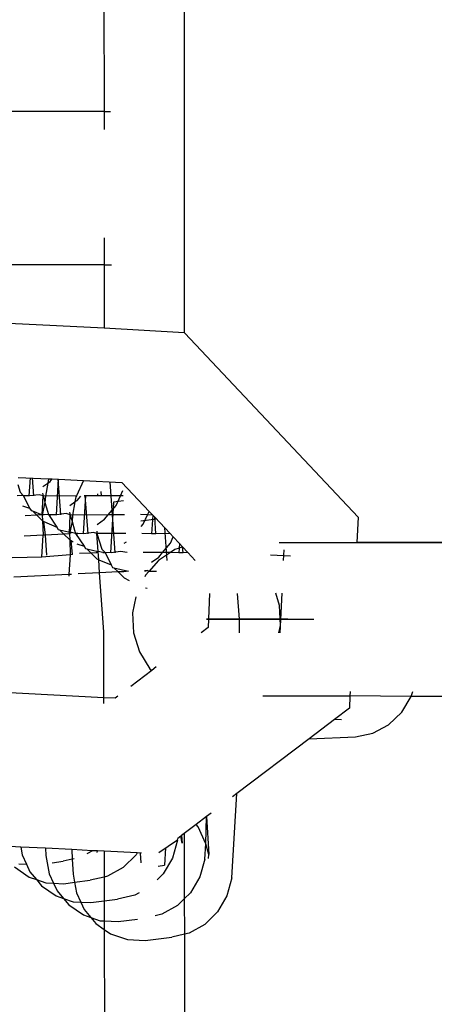
# Model space of a CAD drawing. Units: millimetres. Extents: x -8496 to 2905, y -2898 to 2534.
# Drawn here: x -4474 to -4461, y 828 to 858 of the extents above; entities that cross this region are included whole.
import ezdxf

# ---------------------------------------------------------------- set-up
doc = ezdxf.new("R2010")
doc.units = ezdxf.units.MM
doc.layers.add('Размеры', color=1, linetype='Continuous', lineweight=5)
doc.dimstyles.new('размеры Маф', dxfattribs={"dimtxt": 150, "dimasz": 50, "dimexe": 50, "dimexo": 0.0625, "dimgap": 0.09, "dimtad": 1, "dimdec": 0, "dimzin": 0, "dimdsep": 46, "dimtxsty": 'Standard', "dimblk": 'ARCHTICK', "dimcen": 0.09, "dimdle": 50, "dimclrd": 256, "dimclre": 256, "dimclrt": 256, "dimadec": 0, "dimazin": 0, "dimtfac": 1, "dimtdec": 0, "dimtix": 1, "dimtofl": 0, "dimtmove": 0, "dimatfit": 3, "dimfxl": 1, "dimtolj": 1, "dimtzin": 0, "dimlwd": -1, "dimlwe": -1, "dimarcsym": 1})

# ---------------------------------------------------------------- blocks, each defined once
blk = doc.blocks.new('_ArchTick')
at = {"color": 0, "linetype": 'ByBlock', "const_width": 0.15}
blk.add_lwpolyline([(-0.5, -0.5), (0.5, 0.5)], dxfattribs=at)
blk = doc.blocks.new('*D15')
at = {"layer": 'Defpoints', "color": 0, "transparency": 16777216}
for p in [(-5792.232, 987.505), (1197.038, 987.505), (-5796.044, -165.509)]:
    blk.add_point(p, dxfattribs=at)
at = {"layer": 'Размеры', "transparency": 16777216}
for p, q in [((1197.038, -215.509), (1197.038, 1037.505)), ((-5792.17, 987.505), (1247.038, 987.505)), ((-5795.981, -165.509), (1247.038, -165.509))]:
    blk.add_line(p, q, dxfattribs=at)
at = {"layer": 'Размеры', "transparency": 16777216, "xscale": 50, "yscale": 50, "zscale": 50}
for p, rotation in [((1197.038, 987.505), 90), ((1197.038, -165.509), 270)]:
    blk.add_blockref('_ArchTick', p, dxfattribs=dict(at, rotation=rotation))
at = {"layer": 'Размеры', "transparency": 16777216, "insert": (1121.948, 410.998), "char_height": 150, "attachment_point": 5, "rotation": 90}
blk.add_mtext('\\A1;1153', dxfattribs=at)

msp = doc.modelspace()

# ---------------------------------------------------------------- linework, layer by layer
for p, q in [((-4471.571, 924.337), (-4471.545, 855.406)), ((-4469.096, 924.338), (-4469.068, 848.586)), ((-4471.545, 855.406), (-4478.037, 855.404)), ((-4471.545, 855.406), (-4471.545, 854.851)), ((-4471.545, 855.406), (-4471.34, 855.406)), ((-4471.544, 851.502), (-4471.544, 850.669)), ((-4471.544, 850.669), (-4476.963, 850.682)), ((-4471.544, 850.669), (-4471.318, 850.67)), ((-4471.544, 850.669), (-4471.543, 848.722)), ((-4474.489, 848.872), (-4471.543, 848.722)), ((-4471.543, 848.722), (-4469.068, 848.586)), ((-4469.068, 848.586), (-4469.043, 848.565)), ((-4469.043, 848.565), (-4463.691, 842.878)), ((-4474.199, 844.109), (-4473.26, 844.068)), ((-4473.833, 844.097), (-4473.867, 843.535)), ((-4473.769, 844.094), (-4473.729, 843.535)), ((-4473.26, 844.068), (-4473.284, 843.934)), ((-4473.284, 843.934), (-4473.212, 843.983)), ((-4473.26, 844.068), (-4473.147, 844.062)), ((-4473.212, 843.983), (-4473.147, 844.062)), ((-4473.147, 844.062), (-4472.181, 844.013)), ((-4472.961, 844.052), (-4473.027, 842.95)), ((-4472.969, 844.053), (-4472.89, 842.95)), ((-4472.181, 844.013), (-4472.4, 843.541)), ((-4472.181, 844.013), (-4470.997, 843.952)), ((-4471.367, 843.971), (-4471.211, 841.78)), ((-4470.997, 843.952), (-4470.148, 843.059)), ((-4474.212, 843.893), (-4474.133, 843.649)), ((-4474.133, 843.649), (-4474.033, 843.541)), ((-4473.439, 843.827), (-4473.284, 843.934)), ((-4473.284, 843.934), (-4473.359, 843.524)), ((-4471.62, 843.535), (-4471.63, 843.671)), ((-4471.035, 843.542), (-4470.963, 843.698)), ((-4474.102, 843.544), (-4474.233, 843.536)), ((-4474.033, 843.541), (-4474.102, 843.544)), ((-4474.033, 843.541), (-4473.844, 843.158)), ((-4473.847, 843.535), (-4474.033, 843.541)), ((-4473.552, 843.573), (-4473.847, 843.535)), ((-4473.429, 843.541), (-4473.552, 843.573)), ((-4473.454, 842.95), (-4473.429, 843.541)), ((-4473.451, 843.62), (-4473.429, 843.541)), ((-4473.429, 843.541), (-4473.37, 843.335)), ((-4473.359, 843.524), (-4473.429, 843.541)), ((-4473.359, 843.524), (-4473.37, 843.335)), ((-4472.4, 843.541), (-4473.359, 843.524)), ((-4472.599, 843.242), (-4472.445, 843.349)), ((-4472.445, 843.349), (-4472.519, 842.939)), ((-4472.416, 843.507), (-4472.445, 843.349)), ((-4472.445, 843.349), (-4472.373, 843.398)), ((-4472.4, 843.541), (-4472.416, 843.507)), ((-4472.373, 843.398), (-4472.265, 843.527)), ((-4472.117, 843.547), (-4472.188, 842.365)), ((-4471.751, 843.535), (-4472.157, 843.541)), ((-4472.134, 843.544), (-4472.05, 842.365)), ((-4471.748, 843.595), (-4471.751, 843.535)), ((-4471.62, 843.535), (-4471.751, 843.535)), ((-4471.035, 843.542), (-4471.62, 843.535)), ((-4471.255, 843.342), (-4471.348, 841.78)), ((-4470.94, 843.383), (-4471.255, 843.342)), ((-4471.173, 843.244), (-4471.035, 843.542)), ((-4470.952, 843.542), (-4471.035, 843.542)), ((-4474.061, 843.228), (-4473.844, 843.158)), ((-4473.844, 843.158), (-4473.798, 843.083)), ((-4473.798, 843.083), (-4473.758, 843.074)), ((-4473.758, 843.074), (-4473.623, 842.941)), ((-4473.758, 843.074), (-4473.454, 842.95)), ((-4473.37, 843.335), (-4473.454, 842.95)), ((-4473.37, 843.335), (-4473.293, 843.064)), ((-4473.293, 843.064), (-4473.262, 842.96)), ((-4472.612, 843.036), (-4472.589, 842.956)), ((-4471.414, 842.956), (-4471.173, 843.244)), ((-4470.2, 842.948), (-4470.148, 843.059)), ((-4470.148, 843.059), (-4470.038, 842.942)), ((-4473.623, 842.941), (-4473.982, 842.923)), ((-4473.454, 842.95), (-4473.623, 842.941)), ((-4473.623, 842.941), (-4473.443, 842.765)), ((-4473.393, 842.951), (-4473.454, 842.95)), ((-4473.454, 842.95), (-4473.443, 842.765)), ((-4473.443, 842.765), (-4473.406, 842.744)), ((-4473.443, 842.765), (-4473.431, 842.323)), ((-4473.406, 842.744), (-4473.004, 842.573)), ((-4473.359, 842.327), (-4473.406, 842.744)), ((-4473.262, 842.96), (-4473.393, 842.951)), ((-4473.262, 842.96), (-4473.004, 842.573)), ((-4473.262, 842.96), (-4473.229, 842.955)), ((-4473.193, 842.956), (-4473.262, 842.96)), ((-4473.229, 842.955), (-4473.193, 842.956)), ((-4473.007, 842.95), (-4473.193, 842.956)), ((-4472.712, 842.988), (-4473.007, 842.95)), ((-4472.589, 842.956), (-4472.712, 842.988)), ((-4472.615, 842.365), (-4472.589, 842.956)), ((-4472.531, 842.75), (-4472.615, 842.365)), ((-4472.589, 842.956), (-4472.531, 842.75)), ((-4472.519, 842.939), (-4472.589, 842.956)), ((-4472.519, 842.939), (-4472.531, 842.75)), ((-4472.531, 842.75), (-4472.454, 842.479)), ((-4471.414, 842.956), (-4472.519, 842.939)), ((-4471.76, 842.657), (-4471.533, 842.813)), ((-4471.533, 842.813), (-4471.414, 842.956)), ((-4470.91, 842.956), (-4471.414, 842.956)), ((-4470.2, 842.948), (-4470.419, 842.957)), ((-4469.924, 842.821), (-4470.405, 842.759)), ((-4470.334, 842.66), (-4470.2, 842.948)), ((-4470.038, 842.942), (-4470.2, 842.948)), ((-4470.038, 842.942), (-4470.072, 842.366)), ((-4470.038, 842.942), (-4469.978, 842.878)), ((-4469.941, 842.366), (-4469.978, 842.878)), ((-4469.978, 842.878), (-4469.501, 842.372)), ((-4463.691, 842.878), (-4463.726, 842.101)), ((-4473.004, 842.573), (-4472.958, 842.498)), ((-4472.958, 842.498), (-4472.918, 842.489)), ((-4472.918, 842.489), (-4472.551, 842.404)), ((-4472.918, 842.489), (-4472.783, 842.356)), ((-4472.454, 842.479), (-4472.423, 842.375)), ((-4471.772, 842.451), (-4471.767, 842.371)), ((-4470.393, 842.589), (-4470.334, 842.66)), ((-4469.67, 842.551), (-4469.598, 841.543)), ((-4473.431, 842.323), (-4474.019, 842.293)), ((-4473.472, 841.642), (-4473.431, 842.323)), ((-4473.359, 842.327), (-4473.431, 842.323)), ((-4472.783, 842.356), (-4473.359, 842.327)), ((-4473.314, 841.702), (-4473.359, 842.327)), ((-4472.615, 842.365), (-4472.783, 842.356)), ((-4472.783, 842.356), (-4472.603, 842.18)), ((-4472.551, 842.404), (-4472.615, 842.365)), ((-4472.615, 842.365), (-4472.603, 842.18)), ((-4472.603, 842.18), (-4472.566, 842.16)), ((-4472.603, 842.18), (-4472.592, 841.718)), ((-4472.566, 842.16), (-4472.494, 842.12)), ((-4472.518, 841.721), (-4472.566, 842.16)), ((-4472.423, 842.375), (-4472.551, 842.404)), ((-4472.423, 842.375), (-4472.393, 842.376)), ((-4472.423, 842.375), (-4472.164, 841.988)), ((-4472.353, 842.371), (-4472.423, 842.375)), ((-4472.393, 842.376), (-4472.353, 842.371)), ((-4472.168, 842.365), (-4472.353, 842.371)), ((-4471.873, 842.403), (-4472.168, 842.365)), ((-4471.767, 842.371), (-4471.873, 842.403)), ((-4471.767, 842.371), (-4471.614, 841.894)), ((-4471.727, 841.823), (-4471.767, 842.371)), ((-4470.868, 842.371), (-4471.767, 842.371)), ((-4470.92, 842.072), (-4470.85, 842.12)), ((-4470.072, 842.366), (-4470.377, 842.371)), ((-4469.941, 842.366), (-4470.072, 842.366)), ((-4469.501, 842.372), (-4469.941, 842.366)), ((-4469.501, 842.372), (-4469.404, 842.269)), ((-4469.494, 842.075), (-4469.404, 842.269)), ((-4469.404, 842.269), (-4469.216, 842.068)), ((-4472.382, 842.058), (-4472.164, 841.988)), ((-4472.164, 841.988), (-4472.119, 841.913)), ((-4472.119, 841.913), (-4472.079, 841.904)), ((-4472.079, 841.904), (-4471.727, 841.823)), ((-4472.079, 841.904), (-4471.943, 841.771)), ((-4471.727, 841.823), (-4471.775, 841.78)), ((-4471.583, 841.79), (-4471.727, 841.823)), ((-4471.709, 841.565), (-4471.727, 841.823)), ((-4471.614, 841.894), (-4471.514, 841.786)), ((-4471.033, 841.819), (-4471.328, 841.78)), ((-4470.826, 841.786), (-4471.033, 841.819)), ((-4469.735, 841.787), (-4469.494, 842.075)), ((-4469.355, 841.879), (-4469.494, 841.787)), ((-4469.224, 841.923), (-4469.355, 841.879)), ((-4469.224, 841.923), (-4469.233, 841.781)), ((-4469.216, 842.068), (-4469.224, 841.923)), ((-4469.114, 841.96), (-4469.224, 841.923)), ((-4469.216, 842.068), (-4469.114, 841.96)), ((-4469.101, 841.781), (-4469.114, 841.96)), ((-4469.114, 841.96), (-4468.951, 841.787)), ((-4466.125, 842.1), (-4463.726, 842.101)), ((-4465.992, 841.545), (-4465.977, 841.873)), ((-4463.726, 842.101), (-4463.728, 842.071)), ((-4454.336, 842.104), (-4463.726, 842.101)), ((-4463.726, 842.101), (-4454.337, 842.074)), ((-4473.472, 841.642), (-4475.176, 841.607)), ((-4472.592, 841.718), (-4473.472, 841.642)), ((-4472.592, 841.718), (-4472.629, 841.109)), ((-4472.518, 841.721), (-4472.592, 841.718)), ((-4471.943, 841.771), (-4472.303, 841.753)), ((-4471.775, 841.78), (-4471.943, 841.771)), ((-4471.943, 841.771), (-4471.764, 841.595)), ((-4471.764, 841.595), (-4471.709, 841.565)), ((-4471.709, 841.565), (-4471.325, 841.403)), ((-4471.68, 841.157), (-4471.709, 841.565)), ((-4471.583, 841.79), (-4471.514, 841.786)), ((-4471.514, 841.786), (-4471.325, 841.403)), ((-4471.328, 841.78), (-4471.514, 841.786)), ((-4469.735, 841.787), (-4470.335, 841.786)), ((-4469.858, 841.543), (-4470.158, 841.201)), ((-4470.08, 841.487), (-4469.854, 841.644)), ((-4469.494, 841.787), (-4469.858, 841.543)), ((-4469.854, 841.644), (-4469.735, 841.787)), ((-4469.494, 841.787), (-4469.735, 841.787)), ((-4469.233, 841.781), (-4469.494, 841.787)), ((-4469.101, 841.781), (-4469.233, 841.781)), ((-4468.951, 841.787), (-4469.101, 841.781)), ((-4468.951, 841.787), (-4468.731, 841.544)), ((-4465.775, 841.677), (-4466.395, 841.705)), ((-4471.325, 841.403), (-4471.279, 841.328)), ((-4471.279, 841.328), (-4471.239, 841.319)), ((-4471.239, 841.319), (-4470.785, 841.214)), ((-4471.239, 841.319), (-4471.104, 841.186)), ((-4470.785, 841.214), (-4470.936, 841.195)), ((-4470.295, 841.228), (-4470.194, 841.234)), ((-4470.194, 841.234), (-4470.293, 841.201)), ((-4470.158, 841.201), (-4470.194, 841.234)), ((-4472.629, 841.109), (-4474.337, 841.022)), ((-4472.629, 841.109), (-4472.632, 841.057)), ((-4472.554, 841.113), (-4472.629, 841.109)), ((-4471.68, 841.157), (-4472.34, 841.124)), ((-4471.104, 841.186), (-4471.68, 841.157)), ((-4471.549, 839.334), (-4471.68, 841.157)), ((-4470.936, 841.195), (-4471.104, 841.186)), ((-4471.104, 841.186), (-4470.924, 841.01)), ((-4470.924, 841.01), (-4470.764, 840.922)), ((-4470.26, 841.084), (-4470.282, 841.04)), ((-4470.158, 841.201), (-4470.26, 841.084)), ((-4469.926, 841.201), (-4470.158, 841.201)), ((-4470.258, 840.701), (-4470.212, 840.691)), ((-4470.557, 840.422), (-4470.66, 839.926)), ((-4468.279, 840.524), (-4468.327, 839.469)), ((-4467.359, 839.729), (-4467.418, 840.526)), ((-4466.121, 840.155), (-4466.237, 840.53)), ((-4466.094, 839.308), (-4466.038, 840.531)), ((-4466.092, 839.536), (-4466.121, 840.155)), ((-4470.66, 839.926), (-4470.631, 839.306)), ((-4465.864, 839.732), (-4468.376, 839.731)), ((-4468.376, 839.731), (-4468.214, 839.731)), ((-4468.214, 839.731), (-4465.062, 839.732)), ((-4467.358, 839.307), (-4467.359, 839.729)), ((-4468.327, 839.469), (-4468.54, 839.307)), ((-4466.14, 839.308), (-4466.092, 839.536)), ((-4471.546, 837.302), (-4471.549, 839.334)), ((-4470.631, 839.306), (-4470.448, 838.715)), ((-4470.448, 838.715), (-4470.124, 838.194)), ((-4470.124, 838.194), (-4470.071, 838.143)), ((-4469.929, 838.253), (-4470.071, 838.143)), ((-4470.071, 838.143), (-4470.72, 837.653)), ((-4471.546, 837.302), (-4476.053, 837.532)), ((-4471.546, 837.128), (-4471.546, 837.302)), ((-4471.203, 837.285), (-4471.546, 837.302)), ((-4471.113, 837.355), (-4471.203, 837.285)), ((-4466.632, 837.363), (-4463.941, 837.364)), ((-4463.941, 837.364), (-4463.959, 836.98)), ((-4463.935, 837.495), (-4463.941, 837.364)), ((-4462.044, 837.336), (-4463.941, 837.364)), ((-4462.34, 836.851), (-4462.044, 837.336)), ((-4462.044, 837.336), (-4461.995, 837.496)), ((-4453.536, 837.368), (-4462.044, 837.336)), ((-4463.959, 836.98), (-4464.418, 836.631)), ((-4462.746, 836.466), (-4462.34, 836.851)), ((-4464.418, 836.631), (-4465.202, 836.037)), ((-4464.203, 836.622), (-4464.418, 836.631)), ((-4463.234, 836.208), (-4462.746, 836.466)), ((-4465.202, 836.037), (-4467.44, 834.339)), ((-4465.202, 836.037), (-4463.77, 836.093)), ((-4463.77, 836.093), (-4463.234, 836.208)), ((-4467.592, 831.734), (-4467.44, 834.339)), ((-4467.44, 834.339), (-4467.569, 834.241)), ((-4468.372, 833.632), (-4468.699, 833.385)), ((-4468.398, 832.793), (-4468.372, 833.632)), ((-4468.232, 833.738), (-4468.372, 833.632)), ((-4468.372, 833.632), (-4468.307, 832.457)), ((-4468.699, 833.385), (-4469.062, 833.109)), ((-4468.639, 833.313), (-4468.699, 833.385)), ((-4468.398, 832.793), (-4468.639, 833.313)), ((-4469.173, 833.025), (-4469.268, 832.953)), ((-4469.147, 833.045), (-4469.173, 833.025)), ((-4469.133, 832.806), (-4469.173, 833.025)), ((-4469.062, 833.109), (-4469.147, 833.045)), ((-4469.147, 833.045), (-4469.133, 832.806)), ((-4469.062, 833.109), (-4469.062, 831.091)), ((-4474.121, 832.69), (-4474.774, 832.724)), ((-4469.271, 832.904), (-4469.851, 832.511)), ((-4469.271, 832.904), (-4469.426, 832.35)), ((-4469.271, 832.904), (-4469.268, 832.953)), ((-4468.431, 832.319), (-4468.398, 832.793)), ((-4468.307, 832.457), (-4468.398, 832.793)), ((-4474.121, 832.69), (-4474.077, 832.447)), ((-4473.354, 832.651), (-4474.121, 832.69)), ((-4474.077, 832.447), (-4473.943, 832.158)), ((-4473.354, 832.651), (-4473.342, 832.433)), ((-4472.545, 832.61), (-4473.354, 832.651)), ((-4473.342, 832.433), (-4473.237, 831.862)), ((-4472.545, 832.61), (-4472.528, 832.314)), ((-4471.903, 832.577), (-4472.545, 832.61)), ((-4471.903, 832.577), (-4472.072, 832.484)), ((-4471.745, 832.569), (-4471.903, 832.577)), ((-4471.757, 832.525), (-4471.745, 832.569)), ((-4471.537, 832.559), (-4471.745, 832.569)), ((-4471.537, 832.559), (-4471.537, 831.764)), ((-4470.517, 832.507), (-4471.537, 832.559)), ((-4470.553, 832.446), (-4470.951, 832.054)), ((-4470.517, 832.507), (-4470.553, 832.446)), ((-4470.39, 832.5), (-4470.517, 832.507)), ((-4470.424, 832.502), (-4470.407, 832.2)), ((-4469.643, 832.668), (-4469.675, 832.13)), ((-4468.314, 832.333), (-4468.307, 832.457)), ((-4474.179, 832.17), (-4473.943, 832.158)), ((-4473.943, 832.158), (-4473.836, 831.927)), ((-4473.147, 832.205), (-4472.809, 832.249)), ((-4472.528, 832.314), (-4472.809, 832.249)), ((-4472.47, 832.327), (-4472.528, 832.314)), ((-4472.528, 832.314), (-4472.502, 831.849)), ((-4469.875, 832.103), (-4469.675, 832.13)), ((-4469.426, 832.35), (-4469.713, 831.861)), ((-4468.431, 832.319), (-4468.587, 831.765)), ((-4474.315, 832.079), (-4473.86, 831.763)), ((-4473.836, 831.927), (-4473.636, 831.686)), ((-4473.237, 831.862), (-4473.104, 831.573)), ((-4472.502, 831.849), (-4472.457, 831.6)), ((-4471.434, 831.788), (-4471.537, 831.764)), ((-4470.951, 832.054), (-4471.434, 831.788)), ((-4469.713, 831.861), (-4469.899, 831.678)), ((-4473.86, 831.763), (-4473.636, 831.686)), ((-4473.636, 831.686), (-4473.339, 831.585)), ((-4473.636, 831.686), (-4473.476, 831.494)), ((-4473.476, 831.494), (-4473.02, 831.178)), ((-4473.339, 831.585), (-4473.104, 831.573)), ((-4473.104, 831.573), (-4472.997, 831.342)), ((-4473.104, 831.573), (-4472.791, 831.557)), ((-4472.791, 831.557), (-4472.457, 831.6)), ((-4472.457, 831.6), (-4471.969, 831.664)), ((-4472.457, 831.6), (-4472.398, 831.277)), ((-4471.537, 831.764), (-4471.969, 831.664)), ((-4471.537, 831.764), (-4471.536, 831.026)), ((-4468.587, 831.765), (-4468.873, 831.276)), ((-4467.592, 831.734), (-4467.747, 831.18)), ((-4473.02, 831.178), (-4472.796, 831.101)), ((-4472.997, 831.342), (-4472.796, 831.101)), ((-4472.398, 831.277), (-4472.264, 830.988)), ((-4470.595, 831.203), (-4471.129, 831.079)), ((-4470.461, 831.277), (-4470.595, 831.203)), ((-4468.873, 831.276), (-4469.062, 831.091)), ((-4467.747, 831.18), (-4468.034, 830.691)), ((-4472.796, 831.101), (-4472.636, 830.909)), ((-4472.796, 831.101), (-4472.5, 831)), ((-4472.636, 830.909), (-4472.18, 830.593)), ((-4472.5, 831), (-4472.264, 830.988)), ((-4472.264, 830.988), (-4472.157, 830.757)), ((-4472.264, 830.988), (-4471.951, 830.972)), ((-4471.951, 830.972), (-4471.536, 831.026)), ((-4471.536, 831.026), (-4471.129, 831.079)), ((-4471.536, 831.026), (-4471.536, 830.409)), ((-4469.272, 830.885), (-4469.755, 830.618)), ((-4469.062, 831.091), (-4469.272, 830.885)), ((-4469.062, 831.091), (-4469.061, 830)), ((-4472.18, 830.593), (-4471.957, 830.516)), ((-4472.157, 830.757), (-4471.957, 830.516)), ((-4469.755, 830.618), (-4469.964, 830.57)), ((-4468.034, 830.691), (-4468.432, 830.3)), ((-4471.957, 830.516), (-4471.797, 830.324)), ((-4471.957, 830.516), (-4471.66, 830.415)), ((-4471.797, 830.324), (-4471.536, 830.143)), ((-4471.66, 830.415), (-4471.536, 830.409)), ((-4471.536, 830.409), (-4471.111, 830.387)), ((-4471.536, 830.409), (-4471.536, 830.143)), ((-4471.111, 830.387), (-4470.508, 830.466)), ((-4468.432, 830.3), (-4468.915, 830.033)), ((-4471.536, 830.143), (-4471.341, 830.008)), ((-4471.536, 830.143), (-4471.199, -80.231)), ((-4471.341, 830.008), (-4470.821, 829.83)), ((-4469.061, 830), (-4469.45, 829.91)), ((-4468.915, 830.033), (-4469.061, 830)), ((-4469.061, 830), (-4468.721, -87.051)), ((-4470.821, 829.83), (-4470.272, 829.802)), ((-4470.272, 829.802), (-4469.45, 829.91))]:
    msp.add_line(p, q)

# ---------------------------------------------------------------- dimensions: what is measured, and where the dimension line sits
at = {"layer": 'Размеры'}
dim = msp.add_linear_dim(base=(1197.038, 987.505), p1=(-5796.044, -165.509), p2=(-5792.232, 987.505), angle=90, dimstyle='размеры Маф', dxfattribs=at)
dim.commit()
dim.dimension.update_dxf_attribs({"geometry": '*D15', "text_midpoint": (1121.948, 410.998)})

doc.saveas('drawing.dxf')
